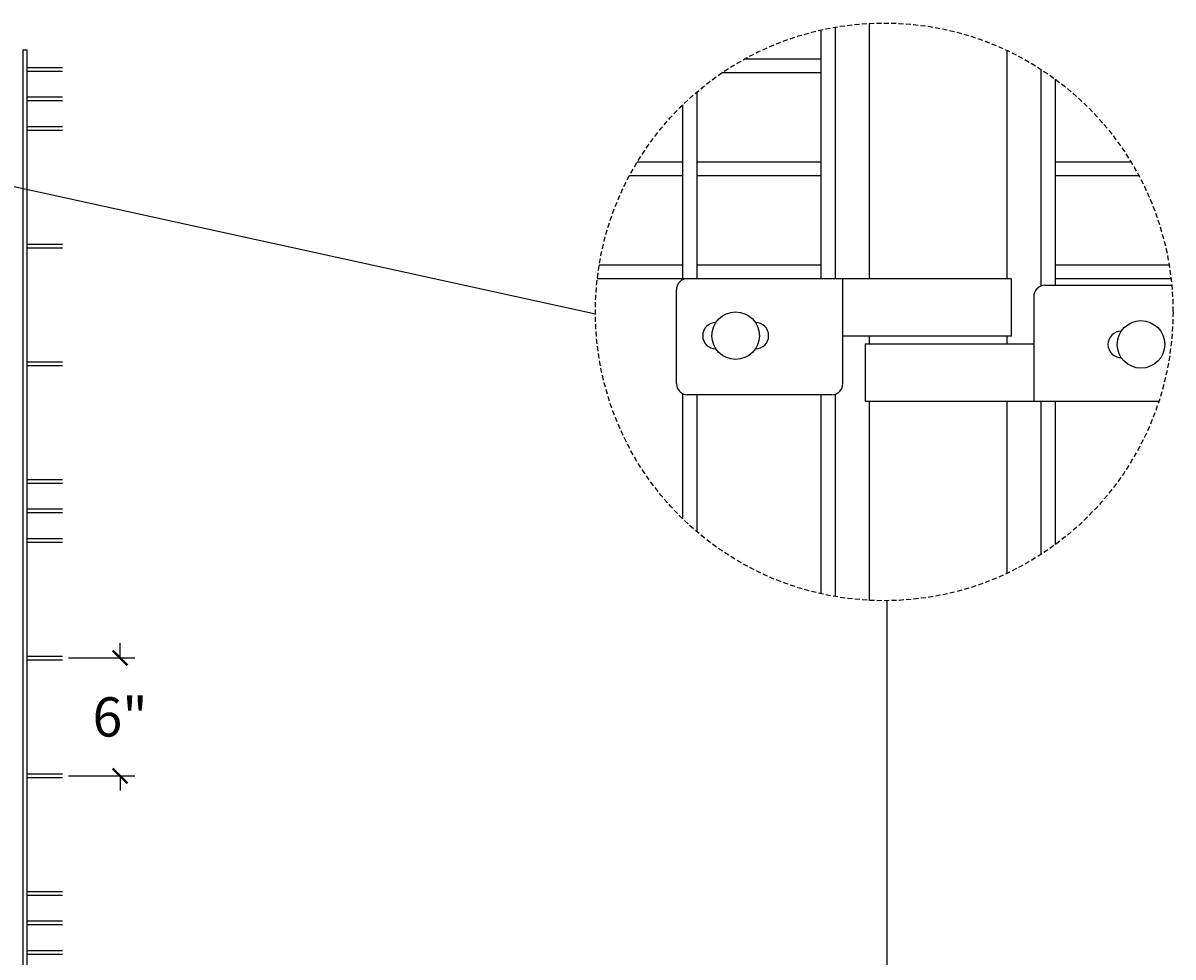
# Model space of a CAD drawing. Extents: x -251 to 2554, y -62 to 574.
# Drawn here: x 2495 to 2554, y 302 to 350 of the extents above; entities that cross this region are included whole.
import ezdxf

# ---------------------------------------------------------------- set-up
doc = ezdxf.new("R2010")
doc.units = 0
doc.header["$LTSCALE"] = 10
doc.header["$MEASUREMENT"] = 0
doc.linetypes.add('HIDDEN', pattern=[0.375, 0.25, -0.125])
doc.layers.get('0').update_dxf_attribs({"linetype": 'CONTINUOUS'})
doc.layers.get('DEFPOINTS').update_dxf_attribs({"linetype": 'CONTINUOUS'})
doc.layers.add('1DIM', color=7, linetype='CONTINUOUS')
doc.layers.add('1HDWE', color=4, linetype='CONTINUOUS')
doc.styles.add('ARIALI', font='ariali.ttf')
doc.dimstyles.new('Annotative', dxfattribs={"dimscale": 0, "dimtxt": 0.0625, "dimasz": 0.03125, "dimexe": 0.03125, "dimexo": 0.03125, "dimgap": 0.046875, "dimtad": 2, "dimdec": 4, "dimzin": 0, "dimdsep": 46, "dimlunit": 4, "dimtxsty": 'ARIALI', "dimblk": 'ARCHTICK', "dimcen": 0, "dimdle": 0.03125, "dimadec": 0, "dimazin": 0, "dimtfac": 1, "dimtdec": 4, "dimtix": 1, "dimtofl": 0, "dimtmove": 1, "dimatfit": 0, "dimldrblk": 'INTEGRAL', "dimfxl": 1, "dimtolj": 1, "dimtzin": 0, "dimarcsym": 0})

# ---------------------------------------------------------------- blocks, each defined once
blk = doc.blocks.new('_ArchTick')
at = {"color": 0, "linetype": 'ByBlock', "const_width": 0.15}
blk.add_lwpolyline([(-0.5, -0.5), (0.5, 0.5)], dxfattribs=at)
blk = doc.blocks.new('*D103')
at = {"layer": '1DIM', "color": 0, "lineweight": -2, "transparency": 16777216}
for p, q in [((2499.957, 317.238), (2499.957, 317.988)), ((2497.322, 317.238), (2500.707, 317.238)), ((2497.322, 311.222), (2500.707, 311.222)), ((2499.957, 311.222), (2499.957, 310.472))]:
    blk.add_line(p, q, dxfattribs=at)
at = {"layer": 'DEFPOINTS', "color": 0, "transparency": 16777216}
for p in [(2496.572, 317.238), (2496.572, 311.222), (2499.957, 311.222)]:
    blk.add_point(p, dxfattribs=at)
at = {"layer": '1DIM', "color": 0, "lineweight": -2, "transparency": 16777216, "xscale": 0.75, "yscale": 0.75, "zscale": 0.75}
for p, rotation in [((2499.957, 317.238), 270), ((2499.957, 311.222), 90)]:
    blk.add_blockref('_ArchTick', p, dxfattribs=dict(at, rotation=rotation))
at = {"layer": '1DIM', "transparency": 16777216, "insert": (2499.957, 314.23), "char_height": 2, "attachment_point": 5, "rotation": 0.0001, "style": 'ARIALI'}
blk.add_mtext('\\A1;6"', dxfattribs=at)
blk = doc.blocks.new('_Integral')
at = {"color": 0, "linetype": 'ByBlock', "lineweight": -2}
for centre, start, end in [((0.4, -0.1), 102, 168), ((-0.4, 0.1), 282, 348)]:
    blk.add_arc(centre, 0.454, start, end, dxfattribs=at)

msp = doc.modelspace()

# ---------------------------------------------------------------- linework, layer by layer
at = {"color": 7}
for p, q in [((2490.6182, 342.12129), (2524.18642, 334.76953)), ((2539.03737, 320.15316), (2539.03737, 297.66458))]:
    msp.add_line(p, q, dxfattribs=at)
for points in [[(2538.16958, 336.5567), (2538.16958, 349.58077)], [(2545.16958, 348.20253), (2545.16958, 336.5567)], [(2538.16958, 333.244), (2538.16958, 333.63471)], [(2538.16958, 333.244), (2538.16958, 333.63471)], [(2545.16958, 333.63471), (2545.16958, 333.244)], [(2545.16958, 333.63471), (2545.16958, 333.244)], [(2538.16958, 320.17026), (2538.16958, 330.32201)], [(2545.16958, 330.32201), (2545.16958, 321.54849)]]:
    msp.add_lwpolyline(points, dxfattribs=at)
at = {"color": 251, "ltscale": 20}
for points in [[(2535.69963, 336.5567), (2535.69963, 349.24516)], [(2536.41048, 349.3857), (2536.41048, 336.5567)], [(2531.79739, 347.76755), (2535.69963, 347.76755)], [(2536.41048, 347.76755), (2536.41958, 347.76755), (2536.41958, 347.0567), (2536.41048, 347.0567)], [(2495.21062, 347.3317), (2497.02442, 347.3317)], [(2497.02442, 347.1286), (2495.21062, 347.1286)], [(2546.91958, 336.19678), (2546.91958, 347.23019)], [(2535.69963, 347.0567), (2530.6388, 347.0567)], [(2547.63043, 346.73914), (2547.63043, 336.2285)], [(2529.35133, 346.07489), (2529.35133, 336.5567)], [(2495.21062, 345.8317), (2497.02442, 345.8317)], [(2497.02442, 345.6286), (2495.21062, 345.6286)], [(2528.64048, 336.5185), (2528.64048, 345.42688)], [(2495.21062, 344.3317), (2497.02442, 344.3317)], [(2497.02442, 344.1286), (2495.21062, 344.1286)], [(2526.32454, 342.51755), (2528.64048, 342.51755)], [(2529.35133, 342.51755), (2535.69963, 342.51755)], [(2536.41048, 342.51755), (2536.41958, 342.51755), (2536.41958, 341.8067), (2536.41048, 341.8067)], [(2547.63043, 342.51755), (2551.49532, 342.51755)], [(2528.64048, 341.8067), (2525.91949, 341.8067)], [(2535.69963, 341.8067), (2529.35133, 341.8067)], [(2551.90036, 341.8067), (2547.63043, 341.8067)], [(2495.21062, 338.3317), (2497.02442, 338.3317)], [(2497.02442, 338.1286), (2495.21062, 338.1286)], [(2536.41048, 337.26755), (2536.41958, 337.26755), (2536.41958, 336.5567), (2524.28234, 336.5567)], [(2524.38165, 337.26755), (2528.64048, 337.26755)], [(2529.35133, 337.26755), (2535.69963, 337.26755)], [(2547.63043, 337.26755), (2553.43821, 337.26755)], [(2553.53752, 336.5567), (2547.63043, 336.5567)], [(2495.21062, 332.3317), (2497.02442, 332.3317)], [(2497.02442, 332.1286), (2495.21062, 332.1286)], [(2528.64048, 324.32415), (2528.64048, 330.7096)], [(2536.41048, 330.67883), (2536.41048, 320.36533)], [(2529.35133, 330.65021), (2529.35133, 323.67614)], [(2535.69963, 320.50587), (2535.69963, 330.65021)], [(2546.91958, 322.52083), (2546.91958, 330.32201)], [(2547.63043, 330.32201), (2547.63043, 323.01189)], [(2495.21062, 326.3317), (2497.02442, 326.3317)], [(2497.02442, 326.1286), (2495.21062, 326.1286)], [(2495.21062, 324.8317), (2497.02442, 324.8317)], [(2497.02442, 324.6286), (2495.21062, 324.6286)], [(2495.21062, 323.3317), (2497.02442, 323.3317)], [(2497.02442, 323.1286), (2495.21062, 323.1286)], [(2495.21062, 317.3317), (2497.02442, 317.3317)], [(2497.02442, 317.1286), (2495.21062, 317.1286)], [(2495.21062, 311.3317), (2497.02442, 311.3317)], [(2497.02442, 311.1286), (2495.21062, 311.1286)], [(2495.21062, 305.3317), (2497.02442, 305.3317)], [(2497.02442, 305.1286), (2495.21062, 305.1286)], [(2495.21062, 303.8317), (2497.02442, 303.8317)], [(2497.02442, 303.6286), (2495.21062, 303.6286)], [(2495.21062, 302.3317), (2497.02442, 302.3317)], [(2497.02442, 302.1286), (2495.21062, 302.1286)]]:
    msp.add_lwpolyline(points, dxfattribs=at)
msp.add_lwpolyline([(2495.00782, 348.23015), (2495.21092, 348.23015), (2495.21092, 275.23015), (2495.00782, 275.23015)], close=True, dxfattribs=at)
at = {"color": 7, "linetype": 'HIDDEN', "ltscale": 0.1}
msp.add_circle((2538.90993, 334.87551), 14.72388, dxfattribs=at)
at = {"layer": '1HDWE', "color": 5}
for p, q in [((2545.39307, 336.5567), (2528.75559, 336.5567)), ((2536.80169, 331.23104), (2536.80169, 336.5567)), ((2545.39307, 333.63471), (2545.39307, 336.5567)), ((2528.32406, 331.23104), (2528.32406, 336.00292)), ((2547.09191, 336.2285), (2553.57151, 336.2285)), ((2546.53747, 335.64767), (2546.53747, 330.32201)), ((2545.39307, 333.63471), (2536.80169, 333.63471)), ((2537.9461, 333.244), (2537.9461, 330.32201)), ((2537.9461, 333.244), (2546.53747, 333.244)), ((2536.24725, 330.65021), (2528.85805, 330.65021)), ((2537.9461, 330.32201), (2552.91201, 330.32201))]:
    msp.add_line(p, q, dxfattribs=at)
for centre in [(2531.33808, 333.66176), (2552.00108, 333.21695)]:
    msp.add_circle(centre, 1.21207, dxfattribs=at)
for centre, radius, start, end in [((2528.8686, 336.02361), 0.54493, 101.9694564, 182.1762877), ((2547.10777, 335.65832), 0.5704, 91.5933391, 181.0697451), ((2530.32991, 333.66176), 0.67283, 90, 270), ((2532.34625, 333.66176), 0.67283, 270, 90), ((2550.99291, 333.21695), 0.67283, 90, 270), ((2528.89437, 331.22039), 0.5704, 178.9302549, 268.4066609), ((2536.23139, 331.22039), 0.5704, 271.5933391, 1.0697451)]:
    msp.add_arc(centre, radius, start, end, dxfattribs=at)

# ---------------------------------------------------------------- dimensions: what is measured, and where the dimension line sits
at = {"layer": '1DIM'}
dim = msp.add_linear_dim(base=(2499.9574, 311.22235), p1=(2496.57202, 317.23795), p2=(2496.57202, 311.22235), angle=90, dimstyle='Annotative', override={"dimscale": 0, "dimtxt": 0.083333, "dimdec": 0, "dimlunit": 3, "dimclrt": 256, "dimtix": 1, "dimtofl": 0, "dimtmove": 1, "dimatfit": 0}, dxfattribs=at)
dim.commit()
dim.dimension.update_dxf_attribs({"geometry": '*D103', "text_midpoint": (2499.9574, 314.23015), "text_rotation": 0.0001})

doc.saveas('drawing.dxf')
